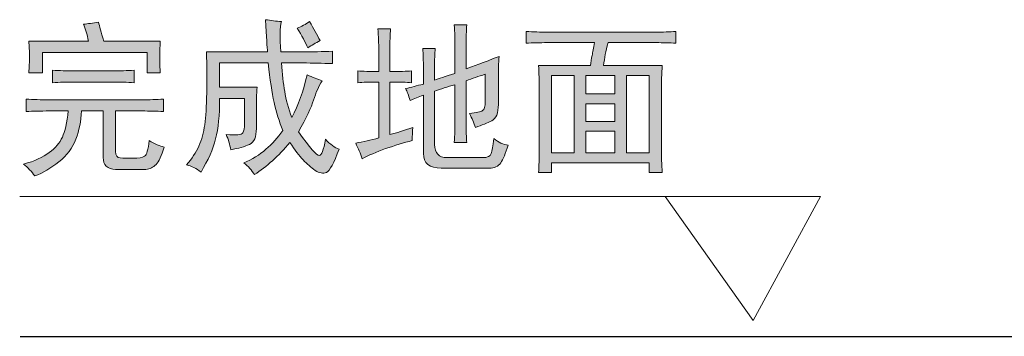
# Model space of a CAD drawing. Units: inches. Extents: x -1659 to 971, y -703 to 1194.
# Drawn here: x -751 to -495, y -304 to -221 of the extents above; entities that cross this region are included whole.
import ezdxf

# ---------------------------------------------------------------- set-up
doc = ezdxf.new("R2010")
doc.units = ezdxf.units.IN
doc.header["$MEASUREMENT"] = 0
doc.layers.add('图层 1', color=7, linetype='Continuous')

msp = doc.modelspace()

# ---------------------------------------------------------------- hatches: boundary and pattern name
at = {"layer": '图层 1'}
h = msp.add_hatch(color=7, dxfattribs=at)
h.dxf.hatch_style = 2
edge = h.paths.add_edge_path()
edge.add_spline(control_points=[(-749.22, -241.86), (-747.42, -241.98), (-745.42, -242.02), (-743.24, -242.02), (-743.24, -242.02), (-719.13, -242.02), (-719.13, -242.02), (-717.18, -242.02), (-715.31, -241.98), (-713.48, -241.86), (-713.48, -241.86), (-713.48, -245.1), (-713.48, -245.1), (-715.31, -244.98), (-717.18, -244.94), (-719.13, -244.94), (-719.13, -244.94), (-725.98, -244.94), (-725.98, -244.94), (-725.98, -244.94), (-725.98, -255.53), (-725.98, -255.53), (-725.98, -256.55), (-725.56, -257.11), (-724.76, -257.17), (-723.98, -257.21), (-722.85, -257.25), (-721.43, -257.25), (-720.01, -257.25), (-719.01, -257.09), (-718.43, -256.74), (-717.88, -256.39), (-717.49, -255.03), (-717.24, -252.63), (-715.76, -253.55), (-714.44, -254.11), (-713.31, -254.33), (-713.99, -256.62), (-714.71, -258.14), (-715.45, -258.88), (-716.19, -259.62), (-717.07, -260.05), (-718.1, -260.17), (-718.1, -260.17), (-725.98, -260.17), (-725.98, -260.17), (-728.13, -260.05), (-729.22, -259.02), (-729.22, -257.09), (-729.22, -257.09), (-729.22, -244.94), (-729.22, -244.94), (-729.22, -244.94), (-734.86, -244.94), (-734.86, -244.94), (-734.98, -247.57), (-735.47, -250.02), (-736.32, -252.3), (-737.18, -254.58), (-738.66, -256.53), (-740.76, -258.2), (-742.87, -259.84), (-744.97, -261.08), (-746.99, -261.88), (-747.81, -260.73), (-748.79, -259.7), (-749.92, -258.79), (-747.07, -257.99), (-744.85, -256.99), (-743.24, -255.79), (-741.66, -254.6), (-740.51, -253.24), (-739.83, -251.78), (-739.15, -250.28), (-738.64, -248), (-738.29, -244.94), (-738.29, -244.94), (-743.24, -244.94), (-743.24, -244.94), (-745.52, -244.94), (-747.52, -244.98), (-749.22, -245.1), (-749.22, -245.1), (-749.22, -241.86), (-749.22, -241.86)], knot_values=[0, 0, 0, 0, 1, 1, 1, 2, 2, 2, 3, 3, 3, 4, 4, 4, 5, 5, 5, 6, 6, 6, 7, 7, 7, 8, 8, 8, 9, 9, 9, 10, 10, 10, 11, 11, 11, 12, 12, 12, 13, 13, 13, 14, 14, 14, 15, 15, 15, 16, 16, 16, 17, 17, 17, 18, 18, 18, 19, 19, 19, 20, 20, 20, 21, 21, 21, 22, 22, 22, 23, 23, 23, 24, 24, 24, 25, 25, 25, 26, 26, 26, 27, 27, 27, 28, 28, 28, 28], degree=3, periodic=0)
edge = h.paths.add_edge_path()
edge.add_spline(control_points=[(-742.4, -234.33), (-740.57, -234.44), (-738.64, -234.5), (-736.58, -234.5), (-736.58, -234.5), (-726.82, -234.5), (-726.82, -234.5), (-724.89, -234.5), (-722.99, -234.44), (-721.19, -234.33), (-721.19, -234.33), (-721.19, -237.58), (-721.19, -237.58), (-722.99, -237.46), (-724.89, -237.42), (-726.82, -237.42), (-726.82, -237.42), (-736.58, -237.42), (-736.58, -237.42), (-738.64, -237.42), (-740.57, -237.46), (-742.4, -237.58), (-742.4, -237.58), (-742.4, -234.33), (-742.4, -234.33)], knot_values=[0, 0, 0, 0, 1, 1, 1, 2, 2, 2, 3, 3, 3, 4, 4, 4, 5, 5, 5, 6, 6, 6, 7, 7, 7, 8, 8, 8, 8], degree=3, periodic=0)
edge = h.paths.add_edge_path()
edge.add_spline(control_points=[(-730.42, -221.83), (-730.19, -222.76), (-729.74, -224.4), (-729.06, -226.79), (-729.06, -226.79), (-714.34, -226.79), (-714.34, -226.79), (-714.44, -228.39), (-714.51, -229.85), (-714.51, -231.17), (-714.51, -232.46), (-714.44, -233.76), (-714.34, -235.01), (-714.34, -235.01), (-717.75, -235.01), (-717.75, -235.01), (-717.75, -235.01), (-717.75, -229.71), (-717.75, -229.71), (-717.75, -229.71), (-744.97, -229.71), (-744.97, -229.71), (-744.97, -229.71), (-744.97, -235.01), (-744.97, -235.01), (-744.97, -235.01), (-748.55, -235.01), (-748.55, -235.01), (-748.44, -233.53), (-748.38, -232.09), (-748.38, -230.74), (-748.38, -229.38), (-748.44, -228.04), (-748.55, -226.79), (-748.55, -226.79), (-732.99, -226.79), (-732.99, -226.79), (-733.44, -224.98), (-733.89, -223.48), (-734.34, -222.35), (-733.21, -222.23), (-731.9, -222.06), (-730.42, -221.83)], knot_values=[0, 0, 0, 0, 0.352778, 0.352778, 0.352778, 0.705556, 0.705556, 0.705556, 1.058333, 1.058333, 1.058333, 1.411111, 1.411111, 1.411111, 1.763889, 1.763889, 1.763889, 2.116667, 2.116667, 2.116667, 2.469444, 2.469444, 2.469444, 2.822222, 2.822222, 2.822222, 3.175, 3.175, 3.175, 3.527778, 3.527778, 3.527778, 3.880556, 3.880556, 3.880556, 4.233333, 4.233333, 4.233333, 4.586111, 4.586111, 4.586111, 4.938889, 4.938889, 4.938889, 4.938889], degree=3, periodic=0)
edge.add_line((-730.42, -221.83), (-730.42, -221.83))
h = msp.add_hatch(color=7, dxfattribs=at)
h.dxf.hatch_style = 2
edge = h.paths.add_edge_path()
edge.add_spline(control_points=[(-702.36, -229.54), (-702.36, -229.54), (-686.45, -229.54), (-686.45, -229.54), (-686.55, -228.52), (-686.73, -225.72), (-686.96, -221.16), (-685.58, -221.38), (-684.23, -221.55), (-682.85, -221.67), (-683.2, -223.15), (-683.26, -225.76), (-683.01, -229.54), (-683.01, -229.54), (-677.2, -229.54), (-677.2, -229.54), (-674.81, -229.54), (-672.24, -229.48), (-669.51, -229.38), (-669.51, -229.38), (-669.51, -232.61), (-669.51, -232.61), (-672.24, -232.5), (-674.81, -232.44), (-677.2, -232.44), (-677.2, -232.44), (-682.85, -232.44), (-682.85, -232.44), (-682.62, -235.3), (-682.34, -237.77), (-681.99, -239.88), (-681.66, -242), (-681.04, -244.26), (-680.12, -246.65), (-678.41, -243.44), (-677.09, -239.74), (-676.17, -235.52), (-674.71, -236.2), (-673.37, -236.72), (-672.24, -237.07), (-673.17, -238.55), (-673.89, -240.23), (-674.46, -242.1), (-675.04, -243.99), (-676.35, -246.75), (-678.41, -250.41), (-675.45, -254.52), (-673.64, -256.55), (-673.02, -256.55), (-672.39, -256.55), (-671.85, -255.14), (-671.4, -252.3), (-670.15, -253.65), (-668.93, -254.52), (-667.8, -254.85), (-669.16, -258.51), (-670.27, -260.52), (-671.13, -260.93), (-672, -261.32), (-672.96, -261.16), (-674.05, -260.42), (-675.12, -259.68), (-676.17, -258.75), (-677.2, -257.68), (-678.22, -256.59), (-679.38, -255.09), (-680.63, -253.14), (-683.59, -256.68), (-686.67, -259.47), (-689.86, -261.53), (-690.54, -260.4), (-691.46, -259.35), (-692.61, -258.44), (-690.43, -257.54), (-688.52, -256.37), (-686.88, -254.93), (-685.21, -253.51), (-683.77, -251.89), (-682.5, -250.06), (-683.42, -247.67), (-684.16, -245.21), (-684.74, -242.7), (-685.3, -240.21), (-685.81, -236.78), (-686.28, -232.44), (-686.28, -232.44), (-698.92, -232.44), (-698.92, -232.44), (-698.92, -232.44), (-698.92, -238.77), (-698.92, -238.77), (-698.92, -238.77), (-689.18, -238.77), (-689.18, -238.77), (-689.3, -240.48), (-689.34, -242.49), (-689.34, -244.77), (-689.34, -244.77), (-689.34, -249.54), (-689.34, -249.54), (-689.34, -251.72), (-689.93, -253.08), (-691.15, -253.65), (-692.35, -254.23), (-693.97, -254.68), (-696.03, -255.03), (-696.25, -253.65), (-696.64, -252.34), (-697.22, -251.09), (-694.61, -251.31), (-693.15, -251.19), (-692.86, -250.67), (-692.56, -250.16), (-692.43, -249.34), (-692.43, -248.19), (-692.43, -248.19), (-692.43, -241.67), (-692.43, -241.67), (-692.43, -241.67), (-698.92, -241.67), (-698.92, -241.67), (-698.92, -246.03), (-699.27, -249.52), (-699.95, -252.22), (-700.65, -254.89), (-701.9, -257.77), (-703.73, -260.85), (-704.99, -259.92), (-706.24, -259.31), (-707.5, -258.96), (-706.12, -257.38), (-705.07, -255.75), (-704.33, -254.09), (-703.57, -252.42), (-703.06, -250.57), (-702.79, -248.52), (-702.5, -246.48), (-702.34, -243.71), (-702.27, -240.23), (-702.21, -236.76), (-702.23, -233.18), (-702.36, -229.54)], knot_values=[0, 0, 0, 0, 0.352778, 0.352778, 0.352778, 0.705556, 0.705556, 0.705556, 1.058333, 1.058333, 1.058333, 1.411111, 1.411111, 1.411111, 1.763889, 1.763889, 1.763889, 2.116667, 2.116667, 2.116667, 2.469444, 2.469444, 2.469444, 2.822222, 2.822222, 2.822222, 3.175, 3.175, 3.175, 3.527778, 3.527778, 3.527778, 3.880556, 3.880556, 3.880556, 4.233333, 4.233333, 4.233333, 4.586111, 4.586111, 4.586111, 4.938889, 4.938889, 4.938889, 5.291667, 5.291667, 5.291667, 5.644444, 5.644444, 5.644444, 5.997222, 5.997222, 5.997222, 6.35, 6.35, 6.35, 6.702778, 6.702778, 6.702778, 7.055556, 7.055556, 7.055556, 7.408333, 7.408333, 7.408333, 7.761111, 7.761111, 7.761111, 8.113889, 8.113889, 8.113889, 8.466667, 8.466667, 8.466667, 8.819444, 8.819444, 8.819444, 9.172222, 9.172222, 9.172222, 9.525, 9.525, 9.525, 9.877778, 9.877778, 9.877778, 10.230556, 10.230556, 10.230556, 10.583333, 10.583333, 10.583333, 10.936111, 10.936111, 10.936111, 11.288889, 11.288889, 11.288889, 11.641667, 11.641667, 11.641667, 11.994444, 11.994444, 11.994444, 12.347222, 12.347222, 12.347222, 12.7, 12.7, 12.7, 13.052778, 13.052778, 13.052778, 13.405556, 13.405556, 13.405556, 13.758333, 13.758333, 13.758333, 14.111111, 14.111111, 14.111111, 14.463889, 14.463889, 14.463889, 14.816667, 14.816667, 14.816667, 15.169444, 15.169444, 15.169444, 15.522222, 15.522222, 15.522222, 15.875, 15.875, 15.875, 16.227778, 16.227778, 16.227778, 16.580556, 16.580556, 16.580556, 16.580556], degree=3, periodic=0)
edge.add_line((-702.36, -229.54), (-702.36, -229.54))
edge = h.paths.add_edge_path()
edge.add_spline(control_points=[(-678.76, -223.38), (-677.61, -222.92), (-676.52, -222.35), (-675.49, -221.67), (-674.46, -223.48), (-673.56, -225.14), (-672.76, -226.62), (-673.89, -227.2), (-674.98, -227.82), (-676, -228.52), (-676.58, -227.04), (-677.5, -225.33), (-678.76, -223.38)], knot_values=[0, 0, 0, 0, 0.352778, 0.352778, 0.352778, 0.705556, 0.705556, 0.705556, 1.058333, 1.058333, 1.058333, 1.411111, 1.411111, 1.411111, 1.411111], degree=3, periodic=0)
edge.add_line((-678.76, -223.38), (-678.76, -223.38))
h = msp.add_hatch(color=7, dxfattribs=at)
h.dxf.hatch_style = 2
edge = h.paths.add_edge_path()
edge.add_spline(control_points=[(-648.97, -237.58), (-650.23, -237.46), (-652.12, -237.42), (-654.61, -237.42), (-654.61, -237.42), (-654.61, -251.09), (-654.61, -251.09), (-652.9, -250.63), (-650.91, -250.02), (-648.62, -249.21), (-648.75, -250.35), (-648.81, -251.5), (-648.81, -252.63), (-650.97, -253.2), (-653.27, -253.92), (-655.74, -254.76), (-658.18, -255.63), (-660.2, -256.51), (-661.8, -257.42), (-662.25, -256.04), (-662.83, -254.68), (-663.51, -253.33), (-661.57, -252.98), (-659.58, -252.52), (-657.52, -251.95), (-657.52, -251.95), (-657.52, -237.42), (-657.52, -237.42), (-659.81, -237.42), (-661.64, -237.46), (-662.99, -237.58), (-662.99, -237.58), (-662.99, -234.5), (-662.99, -234.5), (-661.64, -234.62), (-659.81, -234.66), (-657.52, -234.66), (-657.52, -234.66), (-657.52, -229.19), (-657.52, -229.19), (-657.52, -227.36), (-657.59, -225.49), (-657.71, -223.54), (-657.71, -223.54), (-654.44, -223.54), (-654.44, -223.54), (-654.56, -225.02), (-654.61, -226.91), (-654.61, -229.19), (-654.61, -229.19), (-654.61, -234.66), (-654.61, -234.66), (-652.12, -234.66), (-650.23, -234.62), (-648.97, -234.5), (-648.97, -234.5), (-648.97, -237.58), (-648.97, -237.58)], knot_values=[0, 0, 0, 0, 1, 1, 1, 2, 2, 2, 3, 3, 3, 4, 4, 4, 5, 5, 5, 6, 6, 6, 7, 7, 7, 8, 8, 8, 9, 9, 9, 10, 10, 10, 11, 11, 11, 12, 12, 12, 13, 13, 13, 14, 14, 14, 15, 15, 15, 16, 16, 16, 17, 17, 17, 18, 18, 18, 19, 19, 19, 19], degree=3, periodic=0)
edge = h.paths.add_edge_path()
edge.add_spline(control_points=[(-645.89, -240.83), (-647.14, -241.28), (-648.29, -241.73), (-649.32, -242.18), (-649.77, -240.83), (-650.17, -239.8), (-650.51, -239.12), (-649.14, -238.77), (-647.6, -238.36), (-645.89, -237.93), (-645.89, -237.93), (-645.89, -233.82), (-645.89, -233.82), (-645.89, -231.87), (-645.95, -230.16), (-646.05, -228.68), (-646.05, -228.68), (-642.81, -228.68), (-642.81, -228.68), (-642.93, -229.93), (-642.99, -231.6), (-642.99, -233.63), (-642.99, -233.63), (-642.99, -236.9), (-642.99, -236.9), (-641.96, -236.55), (-640.2, -235.98), (-637.69, -235.18), (-637.69, -235.18), (-637.69, -228.17), (-637.69, -228.17), (-637.69, -226.34), (-637.75, -224.47), (-637.85, -222.53), (-637.85, -222.53), (-634.6, -222.53), (-634.6, -222.53), (-634.73, -223.89), (-634.77, -225.82), (-634.77, -228.33), (-634.77, -228.33), (-634.77, -233.98), (-634.77, -233.98), (-633.19, -233.41), (-630.33, -232.34), (-626.22, -230.74), (-626.34, -232.34), (-626.38, -234.37), (-626.38, -236.9), (-626.38, -236.9), (-626.38, -243.23), (-626.38, -243.23), (-626.38, -245.49), (-626.96, -246.93), (-628.11, -247.49), (-629.24, -248.06), (-630.66, -248.64), (-632.36, -249.21), (-632.71, -248.06), (-633.23, -246.87), (-633.93, -245.62), (-632.1, -245.39), (-630.95, -245.12), (-630.49, -244.86), (-630.04, -244.57), (-629.82, -243.79), (-629.82, -242.53), (-629.82, -242.53), (-629.82, -235.36), (-629.82, -235.36), (-631.52, -235.92), (-633.19, -236.49), (-634.77, -237.07), (-634.77, -237.07), (-634.77, -248.19), (-634.77, -248.19), (-634.77, -250.12), (-634.73, -251.78), (-634.6, -253.14), (-634.6, -253.14), (-637.85, -253.14), (-637.85, -253.14), (-637.75, -251.09), (-637.69, -249.44), (-637.69, -248.19), (-637.69, -248.19), (-637.69, -238.09), (-637.69, -238.09), (-639.62, -238.67), (-641.39, -239.22), (-642.99, -239.8), (-642.99, -239.8), (-642.99, -253.65), (-642.99, -253.65), (-642.99, -255.94), (-641.9, -257.09), (-639.72, -257.09), (-639.72, -257.09), (-630.49, -257.09), (-630.49, -257.09), (-629.24, -257.09), (-628.5, -256.74), (-628.27, -256.04), (-628.05, -255.36), (-627.82, -254.07), (-627.6, -252.13), (-626.34, -253.14), (-625.09, -253.72), (-623.81, -253.84), (-624.51, -256), (-625.17, -257.54), (-625.79, -258.44), (-626.42, -259.35), (-627.41, -259.82), (-628.79, -259.82), (-628.79, -259.82), (-641.26, -259.82), (-641.26, -259.82), (-644.35, -259.82), (-645.89, -258.57), (-645.89, -256.04), (-645.89, -256.04), (-645.89, -240.83), (-645.89, -240.83)], knot_values=[0, 0, 0, 0, 1, 1, 1, 2, 2, 2, 3, 3, 3, 4, 4, 4, 5, 5, 5, 6, 6, 6, 7, 7, 7, 8, 8, 8, 9, 9, 9, 10, 10, 10, 11, 11, 11, 12, 12, 12, 13, 13, 13, 14, 14, 14, 15, 15, 15, 16, 16, 16, 17, 17, 17, 18, 18, 18, 19, 19, 19, 20, 20, 20, 21, 21, 21, 22, 22, 22, 23, 23, 23, 24, 24, 24, 25, 25, 25, 26, 26, 26, 27, 27, 27, 28, 28, 28, 29, 29, 29, 30, 30, 30, 31, 31, 31, 32, 32, 32, 33, 33, 33, 34, 34, 34, 35, 35, 35, 36, 36, 36, 37, 37, 37, 38, 38, 38, 39, 39, 39, 40, 40, 40, 41, 41, 41, 41], degree=3, periodic=0)
h = msp.add_hatch(color=7, dxfattribs=at)
h.dxf.hatch_style = 2
edge = h.paths.add_edge_path()
edge.add_spline(control_points=[(-619.19, -224.24), (-617.26, -224.34), (-615.43, -224.4), (-613.72, -224.4), (-613.72, -224.4), (-585.31, -224.4), (-585.31, -224.4), (-583.61, -224.4), (-581.9, -224.34), (-580.19, -224.24), (-580.19, -224.24), (-580.19, -227.3), (-580.19, -227.3), (-581.9, -227.2), (-583.61, -227.14), (-585.31, -227.14), (-585.31, -227.14), (-597.81, -227.14), (-597.81, -227.14), (-598.14, -228.29), (-598.41, -229.32), (-598.57, -230.22), (-598.76, -231.13), (-598.9, -232.09), (-599, -233.12), (-599, -233.12), (-583.77, -233.12), (-583.77, -233.12), (-583.89, -235.18), (-583.96, -237.35), (-583.96, -239.64), (-583.96, -239.64), (-583.96, -254.33), (-583.96, -254.33), (-583.96, -256.74), (-583.89, -258.96), (-583.77, -261.01), (-583.77, -261.01), (-587.2, -261.01), (-587.2, -261.01), (-587.2, -261.01), (-587.2, -258.44), (-587.2, -258.44), (-587.2, -258.44), (-612.53, -258.44), (-612.53, -258.44), (-612.53, -258.44), (-612.53, -261.01), (-612.53, -261.01), (-612.53, -261.01), (-615.94, -261.01), (-615.94, -261.01), (-615.82, -259.41), (-615.78, -257.25), (-615.78, -254.52), (-615.78, -254.52), (-615.78, -239.45), (-615.78, -239.45), (-615.78, -237.17), (-615.82, -235.07), (-615.94, -233.12), (-615.94, -233.12), (-602.43, -233.12), (-602.43, -233.12), (-602.31, -232.22), (-602.19, -231.33), (-602, -230.49), (-601.84, -229.63), (-601.63, -228.52), (-601.41, -227.14), (-601.41, -227.14), (-613.72, -227.14), (-613.72, -227.14), (-615.55, -227.14), (-617.38, -227.2), (-619.19, -227.3), (-619.19, -227.3), (-619.19, -224.24), (-619.19, -224.24)], knot_values=[0, 0, 0, 0, 1, 1, 1, 2, 2, 2, 3, 3, 3, 4, 4, 4, 5, 5, 5, 6, 6, 6, 7, 7, 7, 8, 8, 8, 9, 9, 9, 10, 10, 10, 11, 11, 11, 12, 12, 12, 13, 13, 13, 14, 14, 14, 15, 15, 15, 16, 16, 16, 17, 17, 17, 18, 18, 18, 19, 19, 19, 20, 20, 20, 21, 21, 21, 22, 22, 22, 23, 23, 23, 24, 24, 24, 25, 25, 25, 26, 26, 26, 26], degree=3, periodic=0)
h.paths.add_polyline_path([(-612.53, -255.88), (-606.71, -255.88), (-606.71, -235.69), (-612.53, -235.69)])
h.paths.add_polyline_path([(-603.63, -240.48), (-596.09, -240.48), (-596.09, -235.69), (-603.63, -235.69)])
h.paths.add_polyline_path([(-603.63, -247.67), (-596.09, -247.67), (-596.09, -243.06), (-603.63, -243.06)])
h.paths.add_polyline_path([(-603.63, -255.88), (-596.09, -255.88), (-596.09, -250.24), (-603.63, -250.24)])
h.paths.add_polyline_path([(-593.02, -255.88), (-587.2, -255.88), (-587.2, -235.69), (-593.02, -235.69)])

# ---------------------------------------------------------------- linework, layer by layer
at = {"layer": '图层 1', "color": 7, "lineweight": 0}
for points in [[(-612.53, -255.88), (-606.71, -255.88), (-606.71, -235.69), (-612.53, -235.69), (-612.53, -255.88)], [(-603.63, -240.48), (-596.09, -240.48), (-596.09, -235.69), (-603.63, -235.69), (-603.63, -240.48)], [(-593.02, -255.88), (-587.2, -255.88), (-587.2, -235.69), (-593.02, -235.69), (-593.02, -255.88)], [(-603.63, -247.67), (-596.09, -247.67), (-596.09, -243.06), (-603.63, -243.06), (-603.63, -247.67)], [(-603.63, -255.88), (-596.09, -255.88), (-596.09, -250.24), (-603.63, -250.24), (-603.63, -255.88)]]:
    msp.add_lwpolyline(points, dxfattribs=at)
at = {"layer": '图层 1', "color": 7, "lineweight": 9}
for points in [[(-583.01, -267.18), (-750.93, -267.18)], [(-560.13, -299.52), (-583.01, -267.18), (-542.62, -267.18), (-560.13, -299.52)]]:
    msp.add_lwpolyline(points, dxfattribs=at)
at = {"layer": '图层 1', "color": 7, "lineweight": 25}
msp.add_lwpolyline([(-750.8, -303.65), (-98.76, -303.65)], dxfattribs=at)
at = {"layer": '图层 1', "color": 7, "lineweight": 0}
for points, knots in [([(-730.42, -221.83), (-730.19, -222.76), (-729.74, -224.4), (-729.06, -226.79), (-729.06, -226.79), (-714.34, -226.79), (-714.34, -226.79), (-714.44, -228.39), (-714.51, -229.85), (-714.51, -231.17), (-714.51, -232.46), (-714.44, -233.76), (-714.34, -235.01), (-714.34, -235.01), (-717.75, -235.01), (-717.75, -235.01), (-717.75, -235.01), (-717.75, -229.71), (-717.75, -229.71), (-717.75, -229.71), (-744.97, -229.71), (-744.97, -229.71), (-744.97, -229.71), (-744.97, -235.01), (-744.97, -235.01), (-744.97, -235.01), (-748.55, -235.01), (-748.55, -235.01), (-748.44, -233.53), (-748.38, -232.09), (-748.38, -230.74), (-748.38, -229.38), (-748.44, -228.04), (-748.55, -226.79), (-748.55, -226.79), (-732.99, -226.79), (-732.99, -226.79), (-733.44, -224.98), (-733.89, -223.48), (-734.34, -222.35), (-733.21, -222.23), (-731.9, -222.06), (-730.42, -221.83)], [0, 0, 0, 0, 1, 1, 1, 2, 2, 2, 3, 3, 3, 4, 4, 4, 5, 5, 5, 6, 6, 6, 7, 7, 7, 8, 8, 8, 9, 9, 9, 10, 10, 10, 11, 11, 11, 12, 12, 12, 13, 13, 13, 14, 14, 14, 14]), ([(-702.36, -229.54), (-702.36, -229.54), (-686.45, -229.54), (-686.45, -229.54), (-686.55, -228.52), (-686.73, -225.72), (-686.96, -221.16), (-685.58, -221.38), (-684.23, -221.55), (-682.85, -221.67), (-683.2, -223.15), (-683.26, -225.76), (-683.01, -229.54), (-683.01, -229.54), (-677.2, -229.54), (-677.2, -229.54), (-674.81, -229.54), (-672.24, -229.48), (-669.51, -229.38), (-669.51, -229.38), (-669.51, -232.61), (-669.51, -232.61), (-672.24, -232.5), (-674.81, -232.44), (-677.2, -232.44), (-677.2, -232.44), (-682.85, -232.44), (-682.85, -232.44), (-682.62, -235.3), (-682.34, -237.77), (-681.99, -239.88), (-681.66, -242), (-681.04, -244.26), (-680.12, -246.65), (-678.41, -243.44), (-677.09, -239.74), (-676.17, -235.52), (-674.71, -236.2), (-673.37, -236.72), (-672.24, -237.07), (-673.17, -238.55), (-673.89, -240.23), (-674.46, -242.1), (-675.04, -243.99), (-676.35, -246.75), (-678.41, -250.41), (-675.45, -254.52), (-673.64, -256.55), (-673.02, -256.55), (-672.39, -256.55), (-671.85, -255.14), (-671.4, -252.3), (-670.15, -253.65), (-668.93, -254.52), (-667.8, -254.85), (-669.16, -258.51), (-670.27, -260.52), (-671.13, -260.93), (-672, -261.32), (-672.96, -261.16), (-674.05, -260.42), (-675.12, -259.68), (-676.17, -258.75), (-677.2, -257.68), (-678.22, -256.59), (-679.38, -255.09), (-680.63, -253.14), (-683.59, -256.68), (-686.67, -259.47), (-689.86, -261.53), (-690.54, -260.4), (-691.46, -259.35), (-692.61, -258.44), (-690.43, -257.54), (-688.52, -256.37), (-686.88, -254.93), (-685.21, -253.51), (-683.77, -251.89), (-682.5, -250.06), (-683.42, -247.67), (-684.16, -245.21), (-684.74, -242.7), (-685.3, -240.21), (-685.81, -236.78), (-686.28, -232.44), (-686.28, -232.44), (-698.92, -232.44), (-698.92, -232.44), (-698.92, -232.44), (-698.92, -238.77), (-698.92, -238.77), (-698.92, -238.77), (-689.18, -238.77), (-689.18, -238.77), (-689.3, -240.48), (-689.34, -242.49), (-689.34, -244.77), (-689.34, -244.77), (-689.34, -249.54), (-689.34, -249.54), (-689.34, -251.72), (-689.93, -253.08), (-691.15, -253.65), (-692.35, -254.23), (-693.97, -254.68), (-696.03, -255.03), (-696.25, -253.65), (-696.64, -252.34), (-697.22, -251.09), (-694.61, -251.31), (-693.15, -251.19), (-692.86, -250.67), (-692.56, -250.16), (-692.43, -249.34), (-692.43, -248.19), (-692.43, -248.19), (-692.43, -241.67), (-692.43, -241.67), (-692.43, -241.67), (-698.92, -241.67), (-698.92, -241.67), (-698.92, -246.03), (-699.27, -249.52), (-699.95, -252.22), (-700.65, -254.89), (-701.9, -257.77), (-703.73, -260.85), (-704.99, -259.92), (-706.24, -259.31), (-707.5, -258.96), (-706.12, -257.38), (-705.07, -255.75), (-704.33, -254.09), (-703.57, -252.42), (-703.06, -250.57), (-702.79, -248.52), (-702.5, -246.48), (-702.34, -243.71), (-702.27, -240.23), (-702.21, -236.76), (-702.23, -233.18), (-702.36, -229.54)], [0, 0, 0, 0, 1, 1, 1, 2, 2, 2, 3, 3, 3, 4, 4, 4, 5, 5, 5, 6, 6, 6, 7, 7, 7, 8, 8, 8, 9, 9, 9, 10, 10, 10, 11, 11, 11, 12, 12, 12, 13, 13, 13, 14, 14, 14, 15, 15, 15, 16, 16, 16, 17, 17, 17, 18, 18, 18, 19, 19, 19, 20, 20, 20, 21, 21, 21, 22, 22, 22, 23, 23, 23, 24, 24, 24, 25, 25, 25, 26, 26, 26, 27, 27, 27, 28, 28, 28, 29, 29, 29, 30, 30, 30, 31, 31, 31, 32, 32, 32, 33, 33, 33, 34, 34, 34, 35, 35, 35, 36, 36, 36, 37, 37, 37, 38, 38, 38, 39, 39, 39, 40, 40, 40, 41, 41, 41, 42, 42, 42, 43, 43, 43, 44, 44, 44, 45, 45, 45, 46, 46, 46, 47, 47, 47, 47]), ([(-678.76, -223.38), (-677.61, -222.92), (-676.52, -222.35), (-675.49, -221.67), (-674.46, -223.48), (-673.56, -225.14), (-672.76, -226.62), (-673.89, -227.2), (-674.98, -227.82), (-676, -228.52), (-676.58, -227.04), (-677.5, -225.33), (-678.76, -223.38)], [0, 0, 0, 0, 1, 1, 1, 2, 2, 2, 3, 3, 3, 4, 4, 4, 4]), ([(-645.89, -240.83), (-647.14, -241.28), (-648.29, -241.73), (-649.32, -242.18), (-649.77, -240.83), (-650.17, -239.8), (-650.51, -239.12), (-649.14, -238.77), (-647.6, -238.36), (-645.89, -237.93), (-645.89, -237.93), (-645.89, -233.82), (-645.89, -233.82), (-645.89, -231.87), (-645.95, -230.16), (-646.05, -228.68), (-646.05, -228.68), (-642.81, -228.68), (-642.81, -228.68), (-642.93, -229.93), (-642.99, -231.6), (-642.99, -233.63), (-642.99, -233.63), (-642.99, -236.9), (-642.99, -236.9), (-641.96, -236.55), (-640.2, -235.98), (-637.69, -235.18), (-637.69, -235.18), (-637.69, -228.17), (-637.69, -228.17), (-637.69, -226.34), (-637.75, -224.47), (-637.85, -222.53), (-637.85, -222.53), (-634.6, -222.53), (-634.6, -222.53), (-634.73, -223.89), (-634.77, -225.82), (-634.77, -228.33), (-634.77, -228.33), (-634.77, -233.98), (-634.77, -233.98), (-633.19, -233.41), (-630.33, -232.34), (-626.22, -230.74), (-626.34, -232.34), (-626.38, -234.37), (-626.38, -236.9), (-626.38, -236.9), (-626.38, -243.23), (-626.38, -243.23), (-626.38, -245.49), (-626.96, -246.93), (-628.11, -247.49), (-629.24, -248.06), (-630.66, -248.64), (-632.36, -249.21), (-632.71, -248.06), (-633.23, -246.87), (-633.93, -245.62), (-632.1, -245.39), (-630.95, -245.12), (-630.49, -244.86), (-630.04, -244.57), (-629.82, -243.79), (-629.82, -242.53), (-629.82, -242.53), (-629.82, -235.36), (-629.82, -235.36), (-631.52, -235.92), (-633.19, -236.49), (-634.77, -237.07), (-634.77, -237.07), (-634.77, -248.19), (-634.77, -248.19), (-634.77, -250.12), (-634.73, -251.78), (-634.6, -253.14), (-634.6, -253.14), (-637.85, -253.14), (-637.85, -253.14), (-637.75, -251.09), (-637.69, -249.44), (-637.69, -248.19), (-637.69, -248.19), (-637.69, -238.09), (-637.69, -238.09), (-639.62, -238.67), (-641.39, -239.22), (-642.99, -239.8), (-642.99, -239.8), (-642.99, -253.65), (-642.99, -253.65), (-642.99, -255.94), (-641.9, -257.09), (-639.72, -257.09), (-639.72, -257.09), (-630.49, -257.09), (-630.49, -257.09), (-629.24, -257.09), (-628.5, -256.74), (-628.27, -256.04), (-628.05, -255.36), (-627.82, -254.07), (-627.6, -252.13), (-626.34, -253.14), (-625.09, -253.72), (-623.81, -253.84), (-624.51, -256), (-625.17, -257.54), (-625.79, -258.44), (-626.42, -259.35), (-627.41, -259.82), (-628.79, -259.82), (-628.79, -259.82), (-641.26, -259.82), (-641.26, -259.82), (-644.35, -259.82), (-645.89, -258.57), (-645.89, -256.04), (-645.89, -256.04), (-645.89, -240.83), (-645.89, -240.83)], [0, 0, 0, 0, 1, 1, 1, 2, 2, 2, 3, 3, 3, 4, 4, 4, 5, 5, 5, 6, 6, 6, 7, 7, 7, 8, 8, 8, 9, 9, 9, 10, 10, 10, 11, 11, 11, 12, 12, 12, 13, 13, 13, 14, 14, 14, 15, 15, 15, 16, 16, 16, 17, 17, 17, 18, 18, 18, 19, 19, 19, 20, 20, 20, 21, 21, 21, 22, 22, 22, 23, 23, 23, 24, 24, 24, 25, 25, 25, 26, 26, 26, 27, 27, 27, 28, 28, 28, 29, 29, 29, 30, 30, 30, 31, 31, 31, 32, 32, 32, 33, 33, 33, 34, 34, 34, 35, 35, 35, 36, 36, 36, 37, 37, 37, 38, 38, 38, 39, 39, 39, 40, 40, 40, 41, 41, 41, 41]), ([(-648.97, -237.58), (-650.23, -237.46), (-652.12, -237.42), (-654.61, -237.42), (-654.61, -237.42), (-654.61, -251.09), (-654.61, -251.09), (-652.9, -250.63), (-650.91, -250.02), (-648.62, -249.21), (-648.75, -250.35), (-648.81, -251.5), (-648.81, -252.63), (-650.97, -253.2), (-653.27, -253.92), (-655.74, -254.76), (-658.18, -255.63), (-660.2, -256.51), (-661.8, -257.42), (-662.25, -256.04), (-662.83, -254.68), (-663.51, -253.33), (-661.57, -252.98), (-659.58, -252.52), (-657.52, -251.95), (-657.52, -251.95), (-657.52, -237.42), (-657.52, -237.42), (-659.81, -237.42), (-661.64, -237.46), (-662.99, -237.58), (-662.99, -237.58), (-662.99, -234.5), (-662.99, -234.5), (-661.64, -234.62), (-659.81, -234.66), (-657.52, -234.66), (-657.52, -234.66), (-657.52, -229.19), (-657.52, -229.19), (-657.52, -227.36), (-657.59, -225.49), (-657.71, -223.54), (-657.71, -223.54), (-654.44, -223.54), (-654.44, -223.54), (-654.56, -225.02), (-654.61, -226.91), (-654.61, -229.19), (-654.61, -229.19), (-654.61, -234.66), (-654.61, -234.66), (-652.12, -234.66), (-650.23, -234.62), (-648.97, -234.5), (-648.97, -234.5), (-648.97, -237.58), (-648.97, -237.58)], [0, 0, 0, 0, 1, 1, 1, 2, 2, 2, 3, 3, 3, 4, 4, 4, 5, 5, 5, 6, 6, 6, 7, 7, 7, 8, 8, 8, 9, 9, 9, 10, 10, 10, 11, 11, 11, 12, 12, 12, 13, 13, 13, 14, 14, 14, 15, 15, 15, 16, 16, 16, 17, 17, 17, 18, 18, 18, 19, 19, 19, 19]), ([(-619.19, -224.24), (-617.26, -224.34), (-615.43, -224.4), (-613.72, -224.4), (-613.72, -224.4), (-585.31, -224.4), (-585.31, -224.4), (-583.61, -224.4), (-581.9, -224.34), (-580.19, -224.24), (-580.19, -224.24), (-580.19, -227.3), (-580.19, -227.3), (-581.9, -227.2), (-583.61, -227.14), (-585.31, -227.14), (-585.31, -227.14), (-597.81, -227.14), (-597.81, -227.14), (-598.14, -228.29), (-598.41, -229.32), (-598.57, -230.22), (-598.76, -231.13), (-598.9, -232.09), (-599, -233.12), (-599, -233.12), (-583.77, -233.12), (-583.77, -233.12), (-583.89, -235.18), (-583.96, -237.35), (-583.96, -239.64), (-583.96, -239.64), (-583.96, -254.33), (-583.96, -254.33), (-583.96, -256.74), (-583.89, -258.96), (-583.77, -261.01), (-583.77, -261.01), (-587.2, -261.01), (-587.2, -261.01), (-587.2, -261.01), (-587.2, -258.44), (-587.2, -258.44), (-587.2, -258.44), (-612.53, -258.44), (-612.53, -258.44), (-612.53, -258.44), (-612.53, -261.01), (-612.53, -261.01), (-612.53, -261.01), (-615.94, -261.01), (-615.94, -261.01), (-615.82, -259.41), (-615.78, -257.25), (-615.78, -254.52), (-615.78, -254.52), (-615.78, -239.45), (-615.78, -239.45), (-615.78, -237.17), (-615.82, -235.07), (-615.94, -233.12), (-615.94, -233.12), (-602.43, -233.12), (-602.43, -233.12), (-602.31, -232.22), (-602.19, -231.33), (-602, -230.49), (-601.84, -229.63), (-601.63, -228.52), (-601.41, -227.14), (-601.41, -227.14), (-613.72, -227.14), (-613.72, -227.14), (-615.55, -227.14), (-617.38, -227.2), (-619.19, -227.3), (-619.19, -227.3), (-619.19, -224.24), (-619.19, -224.24)], [0, 0, 0, 0, 1, 1, 1, 2, 2, 2, 3, 3, 3, 4, 4, 4, 5, 5, 5, 6, 6, 6, 7, 7, 7, 8, 8, 8, 9, 9, 9, 10, 10, 10, 11, 11, 11, 12, 12, 12, 13, 13, 13, 14, 14, 14, 15, 15, 15, 16, 16, 16, 17, 17, 17, 18, 18, 18, 19, 19, 19, 20, 20, 20, 21, 21, 21, 22, 22, 22, 23, 23, 23, 24, 24, 24, 25, 25, 25, 26, 26, 26, 26]), ([(-742.4, -234.33), (-740.57, -234.44), (-738.64, -234.5), (-736.58, -234.5), (-736.58, -234.5), (-726.82, -234.5), (-726.82, -234.5), (-724.89, -234.5), (-722.99, -234.44), (-721.19, -234.33), (-721.19, -234.33), (-721.19, -237.58), (-721.19, -237.58), (-722.99, -237.46), (-724.89, -237.42), (-726.82, -237.42), (-726.82, -237.42), (-736.58, -237.42), (-736.58, -237.42), (-738.64, -237.42), (-740.57, -237.46), (-742.4, -237.58), (-742.4, -237.58), (-742.4, -234.33), (-742.4, -234.33)], [0, 0, 0, 0, 1, 1, 1, 2, 2, 2, 3, 3, 3, 4, 4, 4, 5, 5, 5, 6, 6, 6, 7, 7, 7, 8, 8, 8, 8]), ([(-749.22, -241.86), (-747.42, -241.98), (-745.42, -242.02), (-743.24, -242.02), (-743.24, -242.02), (-719.13, -242.02), (-719.13, -242.02), (-717.18, -242.02), (-715.31, -241.98), (-713.48, -241.86), (-713.48, -241.86), (-713.48, -245.1), (-713.48, -245.1), (-715.31, -244.98), (-717.18, -244.94), (-719.13, -244.94), (-719.13, -244.94), (-725.98, -244.94), (-725.98, -244.94), (-725.98, -244.94), (-725.98, -255.53), (-725.98, -255.53), (-725.98, -256.55), (-725.56, -257.11), (-724.76, -257.17), (-723.98, -257.21), (-722.85, -257.25), (-721.43, -257.25), (-720.01, -257.25), (-719.01, -257.09), (-718.43, -256.74), (-717.88, -256.39), (-717.49, -255.03), (-717.24, -252.63), (-715.76, -253.55), (-714.44, -254.11), (-713.31, -254.33), (-713.99, -256.62), (-714.71, -258.14), (-715.45, -258.88), (-716.19, -259.62), (-717.07, -260.05), (-718.1, -260.17), (-718.1, -260.17), (-725.98, -260.17), (-725.98, -260.17), (-728.13, -260.05), (-729.22, -259.02), (-729.22, -257.09), (-729.22, -257.09), (-729.22, -244.94), (-729.22, -244.94), (-729.22, -244.94), (-734.86, -244.94), (-734.86, -244.94), (-734.98, -247.57), (-735.47, -250.02), (-736.32, -252.3), (-737.18, -254.58), (-738.66, -256.53), (-740.76, -258.2), (-742.87, -259.84), (-744.97, -261.08), (-746.99, -261.88), (-747.81, -260.73), (-748.79, -259.7), (-749.92, -258.79), (-747.07, -257.99), (-744.85, -256.99), (-743.24, -255.79), (-741.66, -254.6), (-740.51, -253.24), (-739.83, -251.78), (-739.15, -250.28), (-738.64, -248), (-738.29, -244.94), (-738.29, -244.94), (-743.24, -244.94), (-743.24, -244.94), (-745.52, -244.94), (-747.52, -244.98), (-749.22, -245.1), (-749.22, -245.1), (-749.22, -241.86), (-749.22, -241.86)], [0, 0, 0, 0, 1, 1, 1, 2, 2, 2, 3, 3, 3, 4, 4, 4, 5, 5, 5, 6, 6, 6, 7, 7, 7, 8, 8, 8, 9, 9, 9, 10, 10, 10, 11, 11, 11, 12, 12, 12, 13, 13, 13, 14, 14, 14, 15, 15, 15, 16, 16, 16, 17, 17, 17, 18, 18, 18, 19, 19, 19, 20, 20, 20, 21, 21, 21, 22, 22, 22, 23, 23, 23, 24, 24, 24, 25, 25, 25, 26, 26, 26, 27, 27, 27, 28, 28, 28, 28])]:
    msp.add_open_spline(points, degree=3, knots=knots, dxfattribs=at)

doc.saveas('drawing.dxf')
